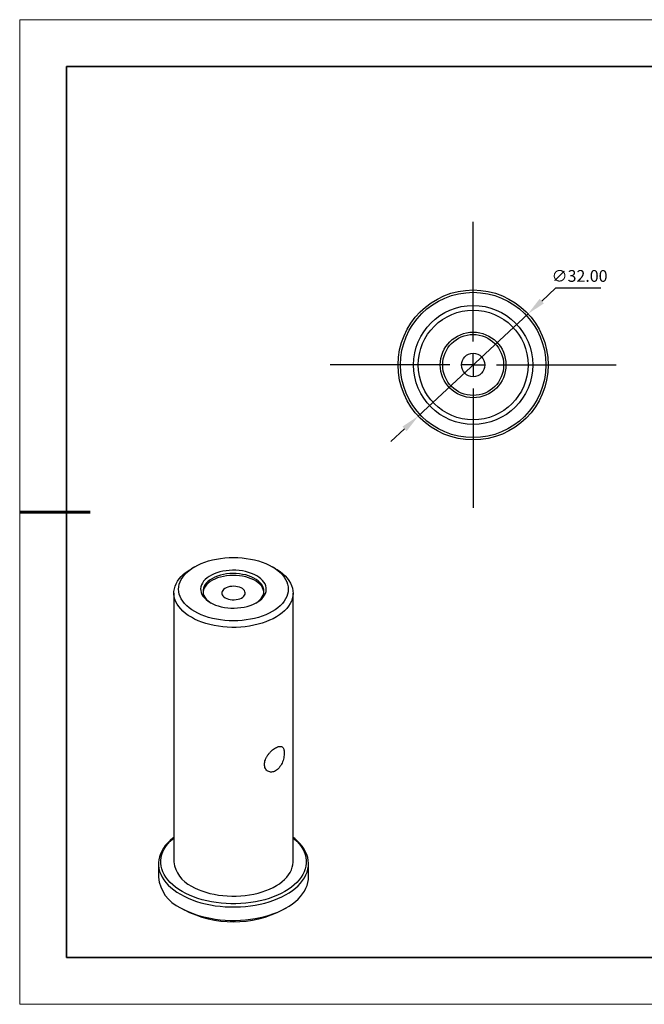
# Model space of a CAD drawing. Units: millimetres. Extents: x 11673 to 11970, y -7568 to -7358.
# Drawn here: x 11673 to 11806, y -7568 to -7358 of the extents above; entities that cross this region are included whole.
import ezdxf

# ---------------------------------------------------------------- set-up
doc = ezdxf.new("R2010")
doc.units = ezdxf.units.MM
doc.header["$LTSCALE"] = 10
doc.header["$PDMODE"] = 34
doc.linetypes.add('CENTER', pattern=[2, 1.25, -0.25, 0.25, -0.25])
doc.layers.add('10', color=7, linetype='Continuous')
for name, color, linetype, lineweight in [('3中心线层', 1, 'CENTER', 9), ('7标注层', 4, 'Continuous', 5), ('粗实线层', 7, 'Continuous', 35), ('细实线层', 7, 'Continuous', 18)]:
    doc.layers.add(name, color=color, linetype=linetype, lineweight=lineweight)
doc.styles.add('TH-GBD2M', font='calibri.ttf', dxfattribs={"width": 0.8, "height": 2.5})
doc.dimstyles.new('透镜标注', dxfattribs={"dimtxt": 2.5, "dimasz": 4, "dimexe": 1.25, "dimexo": 0.625, "dimtad": 1, "dimtoh": 1, "dimlfac": 0.25, "dimzin": 1, "dimdsep": 46, "dimtxsty": 'TH-GBD2M', "dimcen": 2.5, "dimclrt": 256, "dimadec": 0, "dimazin": 0, "dimtm": 1e-09, "dimtfac": 1, "dimtmove": 0, "dimatfit": 3, "dimfxl": 1, "dimtzin": 0, "dimarcsym": 0})

# ---------------------------------------------------------------- blocks, each defined once
blk = doc.blocks.new('*X10')
at = {"layer": '粗实线层'}
for p, q in [((-138.5, 95), (-138.5, -95)), ((138.5, 95), (-138.5, 95)), ((-138.5, -95), (138.5, -95))]:
    blk.add_line(p, q, dxfattribs=at)
at = {"layer": '粗实线层', "lineweight": 60}
blk.add_line((-148.5, 0), (-133.5, 0), dxfattribs=at)
at = {"layer": '细实线层'}
for p, q in [((148.5, 105), (-148.5, 105)), ((-148.5, 105), (-148.5, -105)), ((-148.5, -105), (148.5, -105))]:
    blk.add_line(p, q, dxfattribs=at)
blk = doc.blocks.new('SW_CENTERMARKSYMBOL_0')
at = {"layer": '10', "color": 0}
for p, q in [((0, 5), (0, 30.5)), ((0, 0), (0, 2.5)), ((-5, 0), (-30.5, 0)), ((0, 0), (-2.5, 0)), ((0, 0), (0, -2.5)), ((0, 0), (2.5, 0)), ((5, 0), (30.5, 0)), ((0, -5), (0, -30.5))]:
    blk.add_line(p, q, dxfattribs=at)
blk = doc.blocks.new('*D75')
at = {"layer": '7标注层', "color": 0, "lineweight": -2, "transparency": 16777216}
for p, q in [((11787.17, -7415.06), (11784.24, -7417.79)), ((11796.81, -7415.06), (11787.17, -7415.06)), ((11757.9, -7442.32), (11781.32, -7420.52)), ((11754.97, -7445.05), (11752.04, -7447.77))]:
    blk.add_line(p, q, dxfattribs=at)
at = {"layer": '7标注层', "color": 0, "transparency": 16777216}
for points in [[(11783.79, -7417.3), (11784.7, -7418.28), (11781.32, -7420.52)], [(11754.52, -7444.56), (11755.42, -7445.54), (11757.9, -7442.32)]]:
    blk.add_solid(points, dxfattribs=at)
at = {"layer": 'Defpoints', "color": 0, "transparency": 16777216}
for p in [(11781.32, -7420.52), (11757.9, -7442.32)]:
    blk.add_point(p, dxfattribs=at)
at = {"layer": '7标注层', "transparency": 16777216, "insert": (11792.3, -7412.76), "char_height": 2.5, "attachment_point": 5, "style": 'TH-GBD2M'}
blk.add_mtext('∅32.00', dxfattribs=at)

msp = doc.modelspace()

# ---------------------------------------------------------------- linework, layer by layer
at = {"color": 7, "linetype": 'Continuous', "lineweight": 25}
for p, q in [((11710.20841, -7474.46732), (11709.50118, -7474.87573)), ((11727.46462, -7474.87573), (11726.75739, -7474.46732)), ((11705.7829, -7480.05908), (11705.7829, -7537.38024)), ((11731.1829, -7537.38024), (11731.1829, -7480.05908)), ((11702.4829, -7537.78851), (11702.4829, -7540.6464)), ((11734.4829, -7540.6464), (11734.4829, -7537.78851)), ((11707.16735, -7547.17661), (11707.87457, -7547.58501)), ((11729.09123, -7547.58501), (11729.79845, -7547.17661))]:
    msp.add_line(p, q, dxfattribs=at)
at = {"color": 7, "linetype": 'Continuous', "lineweight": 25, "flags": 128}
for points in [[(11726.75605, -7474.46655), (11727.37965, -7474.85599), (11727.9484, -7475.27248), (11728.45879, -7475.71344), (11728.90768, -7476.17616), (11729.29229, -7476.65779), (11729.61026, -7477.15535), (11729.85963, -7477.66578), (11730.03885, -7478.18594), (11730.14683, -7478.7126), (11730.1829, -7479.24254), (11730.14683, -7479.77247), (11730.03885, -7480.29914), (11729.85963, -7480.81929), (11729.61026, -7481.32972), (11729.29229, -7481.82728), (11728.90768, -7482.30891), (11728.45879, -7482.77163), (11727.9484, -7483.21259), (11727.37965, -7483.62908), (11726.75605, -7484.01852), (11726.08144, -7484.37852), (11725.35999, -7484.70685), (11724.59613, -7485.00149), (11723.79459, -7485.26063), (11722.9603, -7485.48266), (11722.0984, -7485.66622), (11721.21421, -7485.81018), (11720.31318, -7485.91365), (11719.40087, -7485.97598), (11718.4829, -7485.9968), (11717.56493, -7485.97598), (11716.65262, -7485.91365), (11715.75159, -7485.81018), (11714.8674, -7485.66622), (11714.0055, -7485.48266), (11713.17121, -7485.26063), (11712.36967, -7485.00149), (11711.60581, -7484.70685), (11710.88436, -7484.37852), (11710.20975, -7484.01852), (11709.58615, -7483.62908), (11709.0174, -7483.21259), (11708.50701, -7482.77163), (11708.05812, -7482.30891), (11707.67351, -7481.82728), (11707.35554, -7481.32972), (11707.10617, -7480.81929), (11706.92695, -7480.29914), (11706.81897, -7479.77247), (11706.7829, -7479.24254), (11706.81897, -7478.7126), (11706.92695, -7478.18594), (11707.10617, -7477.66578), (11707.35554, -7477.15535), (11707.67351, -7476.65779), (11708.05812, -7476.17616), (11708.50701, -7475.71344), (11709.0174, -7475.27248), (11709.58615, -7474.85599), (11710.20975, -7474.46655), (11710.88436, -7474.10655), (11711.60581, -7473.77822), (11712.36967, -7473.48358), (11713.17121, -7473.22444), (11714.0055, -7473.00241), (11714.8674, -7472.81885), (11715.75159, -7472.67489), (11716.65262, -7472.57143), (11717.56493, -7472.50909), (11718.4829, -7472.48827), (11719.40087, -7472.50909), (11720.31318, -7472.57143), (11721.21421, -7472.67489), (11722.0984, -7472.81885), (11722.9603, -7473.00241), (11723.79459, -7473.22444), (11724.59613, -7473.48358), (11725.35999, -7473.77822), (11726.08144, -7474.10655), (11726.75605, -7474.46655)], [(11709.50264, -7485.24327), (11708.8492, -7484.83635), (11708.25093, -7484.40206), (11707.71127, -7483.9429), (11707.23332, -7483.46149), (11706.81979, -7482.9606), (11706.47308, -7482.44308), (11706.19515, -7481.91191), (11705.98761, -7481.37013), (11705.85164, -7480.82083), (11705.78802, -7480.26718), (11705.79711, -7479.71233), (11705.87887, -7479.15946), (11706.03282, -7478.61175), (11706.25809, -7478.07234), (11706.55338, -7477.5443), (11706.917, -7477.03066), (11707.34686, -7476.53437), (11707.84052, -7476.05827), (11708.39513, -7475.60509), (11709.00753, -7475.17742), (11709.50118, -7474.87573)], [(11727.46462, -7474.87573), (11727.79655, -7475.07478), (11728.42285, -7475.49568), (11728.99222, -7475.94272), (11729.5014, -7476.41334), (11729.94746, -7476.90485), (11730.32785, -7477.41442), (11730.64039, -7477.93914), (11730.8833, -7478.476), (11731.05518, -7479.02193), (11731.15505, -7479.5738), (11731.18233, -7480.12845), (11731.13687, -7480.6827), (11731.01893, -7481.23338), (11730.82919, -7481.77734), (11730.56872, -7482.31145), (11730.23903, -7482.83266), (11729.842, -7483.33799), (11729.37991, -7483.82453), (11728.8554, -7484.2895), (11728.27148, -7484.73025), (11727.63149, -7485.14423), (11726.9391, -7485.52909), (11726.19827, -7485.88262), (11725.41325, -7486.20279), (11724.58853, -7486.48777), (11723.72884, -7486.73593), (11722.8391, -7486.94584), (11721.92441, -7487.11631), (11720.99001, -7487.24635), (11720.04124, -7487.33523), (11719.08355, -7487.38243), (11718.12242, -7487.38768), (11717.16336, -7487.35095), (11716.21185, -7487.27246), (11715.27335, -7487.15264), (11714.35323, -7486.9922), (11713.45677, -7486.79204), (11712.5891, -7486.55332), (11711.75519, -7486.2774), (11710.95981, -7485.96587), (11710.20753, -7485.62049), (11709.50264, -7485.24327)], [(11713.53315, -7482.09996), (11714.05931, -7482.37438), (11714.63085, -7482.61667), (11715.24192, -7482.82433), (11715.88625, -7482.99524), (11716.55723, -7483.12763), (11717.24796, -7483.22017), (11717.95137, -7483.27188), (11718.66023, -7483.28225), (11719.36727, -7483.25117), (11720.06524, -7483.17895), (11720.74697, -7483.06634), (11721.40546, -7482.9145), (11722.03397, -7482.72497), (11722.62604, -7482.49971), (11723.17559, -7482.24102), (11723.677, -7481.95157), (11724.1251, -7481.63432), (11724.5153, -7481.29253), (11724.84361, -7480.9297), (11725.10665, -7480.54955), (11725.30171, -7480.156), (11725.42681, -7479.75307), (11725.48065, -7479.34491), (11725.46269, -7478.93569), (11725.37311, -7478.52962), (11725.21282, -7478.13087), (11724.98347, -7477.74352), (11724.68742, -7477.37156), (11724.3277, -7477.0188), (11723.90801, -7476.68885), (11723.43265, -7476.38511), (11722.90649, -7476.11069), (11722.33495, -7475.8684), (11721.72388, -7475.66074), (11721.07955, -7475.48984), (11720.40857, -7475.35744), (11719.71784, -7475.26491), (11719.01443, -7475.21319), (11718.30557, -7475.20282), (11717.59853, -7475.2339), (11716.90056, -7475.30612), (11716.21883, -7475.41873), (11715.56034, -7475.57058), (11714.93183, -7475.7601), (11714.33976, -7475.98536), (11713.79021, -7476.24405), (11713.2888, -7476.5335), (11712.8407, -7476.85075), (11712.4505, -7477.19255), (11712.12219, -7477.55538), (11711.85915, -7477.93552), (11711.66409, -7478.32907), (11711.53899, -7478.732), (11711.48515, -7479.14017), (11711.50311, -7479.54938), (11711.59269, -7479.95545), (11711.75298, -7480.3542), (11711.98233, -7480.74155), (11712.27838, -7481.11351), (11712.6381, -7481.46628), (11713.05779, -7481.79622), (11713.53315, -7482.09996)], [(11723.25009, -7482.2016), (11723.64846, -7481.92849), (11724.03858, -7481.59862), (11724.36575, -7481.24668), (11724.62626, -7480.87666), (11724.81717, -7480.49274), (11724.93631, -7480.09929), (11724.98232, -7479.70076), (11724.9547, -7479.30166), (11724.85375, -7478.90651), (11724.68061, -7478.5198), (11724.43725, -7478.1459), (11724.12643, -7477.78906), (11723.75166, -7477.45331), (11723.3172, -7477.14246), (11722.82796, -7476.86002), (11722.28949, -7476.60921), (11721.70789, -7476.39287), (11721.08975, -7476.21343), (11720.44207, -7476.07294), (11719.7722, -7475.97299), (11719.08771, -7475.91472), (11718.39638, -7475.89877), (11717.70602, -7475.92533), (11717.02447, -7475.99411), (11716.35944, -7476.10432), (11715.71847, -7476.25471), (11715.10882, -7476.44358), (11714.5374, -7476.66879), (11714.01069, -7476.92779), (11713.53465, -7477.21764), (11713.11467, -7477.53506), (11712.75552, -7477.87645), (11712.46126, -7478.23794), (11712.23523, -7478.61545), (11712.07999, -7479.00468), (11711.99729, -7479.40124), (11711.98808, -7479.80062), (11712.05246, -7480.19831), (11712.1897, -7480.58979), (11712.39824, -7480.97063), (11712.67573, -7481.33652), (11713.01901, -7481.68331), (11713.4242, -7482.00707), (11713.71571, -7482.2016)], [(11724.97327, -7479.85494), (11724.9547, -7479.70993), (11724.85375, -7479.31478), (11724.68061, -7478.92807), (11724.43725, -7478.55417), (11724.12643, -7478.19733), (11723.75166, -7477.86158), (11723.3172, -7477.55073), (11722.82796, -7477.2683), (11722.28949, -7477.01748), (11721.70789, -7476.80114), (11721.08975, -7476.6217), (11720.44207, -7476.48121), (11719.7722, -7476.38126), (11719.08771, -7476.32299), (11718.39638, -7476.30704), (11717.70602, -7476.3336), (11717.02447, -7476.40238), (11716.35944, -7476.51259), (11715.71847, -7476.66298), (11715.10882, -7476.85185), (11714.5374, -7477.07706), (11714.01069, -7477.33606), (11713.53465, -7477.62591), (11713.11467, -7477.94333), (11712.75552, -7478.28472), (11712.46126, -7478.64621), (11712.23523, -7479.02372), (11712.07999, -7479.41295), (11711.99729, -7479.80951), (11711.99253, -7479.85494)], [(11716.71513, -7481.07959), (11717.03931, -7481.23737), (11717.40503, -7481.36127), (11717.80175, -7481.44769), (11718.21806, -7481.49417), (11718.64199, -7481.49937), (11719.06135, -7481.46313), (11719.46407, -7481.3865), (11719.83856, -7481.27168), (11720.17405, -7481.12198), (11720.46089, -7480.9417), (11720.69082, -7480.73603), (11720.85724, -7480.51088), (11720.95535, -7480.27273), (11720.98234, -7480.02844), (11720.93742, -7479.78503), (11720.82189, -7479.54951), (11720.63906, -7479.32864), (11720.39422, -7479.12879), (11720.09438, -7478.9557), (11719.74819, -7478.81435), (11719.36559, -7478.70881), (11718.95761, -7478.64211), (11718.53596, -7478.61618), (11718.11279, -7478.63176), (11717.70027, -7478.6884), (11717.31026, -7478.78447), (11716.95399, -7478.91721), (11716.6417, -7479.0828), (11716.38238, -7479.27647), (11716.18349, -7479.49266), (11716.05074, -7479.72514), (11715.98797, -7479.96723), (11715.99697, -7480.21197), (11716.07748, -7480.4523), (11716.2272, -7480.68132), (11716.44181, -7480.89244), (11716.71513, -7481.07959)], [(11705.7829, -7532.1704), (11705.58645, -7532.32158), (11704.97655, -7532.83666), (11704.42828, -7533.37433), (11703.94414, -7533.93215), (11703.52633, -7534.50756), (11703.17677, -7535.09794), (11702.89704, -7535.7006), (11702.68843, -7536.31278), (11702.55189, -7536.9317), (11702.48803, -7537.55452), (11702.49716, -7538.17842), (11702.57923, -7538.80053), (11702.73386, -7539.41803), (11702.96035, -7540.02809), (11703.25767, -7540.62794), (11703.62445, -7541.21483), (11704.05903, -7541.78608), (11704.55943, -7542.3391), (11705.12335, -7542.87135), (11705.74823, -7543.38041), (11706.43122, -7543.86395), (11707.16919, -7544.31978)], [(11731.1829, -7532.2505), (11731.44372, -7532.47272), (11731.99364, -7532.99476), (11732.48056, -7533.53724), (11732.90222, -7534.09764), (11733.25664, -7534.67335), (11733.54219, -7535.26168), (11733.75752, -7535.85989), (11733.90164, -7536.46519), (11733.97386, -7537.07475), (11733.97386, -7537.68573), (11733.90164, -7538.2953), (11733.75752, -7538.90059), (11733.54219, -7539.4988), (11733.25664, -7540.08713), (11732.90222, -7540.66284), (11732.48056, -7541.22324), (11731.99364, -7541.76573), (11731.44372, -7542.28777), (11730.83338, -7542.78692), (11730.16545, -7543.26087), (11729.44306, -7543.7074), (11728.66956, -7544.12444), (11727.84856, -7544.51002), (11726.9839, -7544.86237), (11726.07961, -7545.17982), (11725.13989, -7545.46092), (11724.16914, -7545.70434), (11723.17188, -7545.90894), (11722.15275, -7546.07378), (11721.11651, -7546.19809), (11720.06799, -7546.28129), (11719.01209, -7546.32298), (11717.95371, -7546.32298), (11716.89781, -7546.28129), (11715.84929, -7546.19809), (11714.81305, -7546.07378), (11713.79392, -7545.90894), (11712.79666, -7545.70434), (11711.82591, -7545.46092), (11710.88619, -7545.17982), (11709.9819, -7544.86237), (11709.11724, -7544.51002), (11708.29624, -7544.12444), (11707.52274, -7543.7074), (11706.80035, -7543.26087), (11706.13242, -7542.78692), (11705.52208, -7542.28777), (11704.97216, -7541.76573), (11704.48524, -7541.22324), (11704.06358, -7540.66284), (11703.70916, -7540.08713), (11703.42361, -7539.4988), (11703.20828, -7538.90059), (11703.06416, -7538.2953), (11702.99194, -7537.68573), (11702.99194, -7537.07475), (11703.06416, -7536.46519), (11703.20828, -7535.85989), (11703.42361, -7535.26168), (11703.70916, -7534.67335), (11704.06358, -7534.09764), (11704.48524, -7533.53724), (11704.97216, -7532.99476), (11705.52208, -7532.47272), (11705.7829, -7532.2505)], [(11707.16919, -7544.31978), (11707.95879, -7544.7458), (11708.7964, -7545.14008), (11709.67822, -7545.50082), (11710.6002, -7545.82636), (11711.55816, -7546.11523), (11712.54771, -7546.36611), (11713.56434, -7546.57785), (11714.60341, -7546.74949), (11715.66018, -7546.88024), (11716.72984, -7546.96951), (11717.80749, -7547.01688), (11718.88822, -7547.02215), (11719.96711, -7546.98529), (11721.03922, -7546.90646), (11722.09967, -7546.78604), (11723.14362, -7546.62456), (11724.1663, -7546.42276), (11725.16304, -7546.18156), (11726.12931, -7545.90207), (11727.06069, -7545.58556), (11727.95293, -7545.23348), (11728.80196, -7544.84742), (11729.60391, -7544.42916), (11730.35512, -7543.98059), (11731.05215, -7543.50377), (11731.69184, -7543.00088), (11732.27125, -7542.4742), (11732.78775, -7541.92615), (11733.23899, -7541.35921), (11733.62289, -7540.77598), (11733.93771, -7540.17912), (11734.18202, -7539.57135), (11734.35469, -7538.95545), (11734.45495, -7538.33423), (11734.48233, -7537.71051), (11734.43671, -7537.08715), (11734.31829, -7536.46699), (11734.12762, -7535.85286), (11733.86557, -7535.24756), (11733.53333, -7534.65385), (11733.13242, -7534.07445), (11732.66466, -7533.512), (11732.1322, -7532.96905), (11731.53746, -7532.4481), (11731.1829, -7532.1704)], [(11709.50264, -7542.56443), (11710.20753, -7542.94166), (11710.95981, -7543.28703), (11711.75519, -7543.59857), (11712.5891, -7543.87449), (11713.45677, -7544.11321), (11714.35323, -7544.31337), (11715.27335, -7544.47381), (11716.21185, -7544.59362), (11717.16336, -7544.67211), (11718.12242, -7544.70884), (11719.08355, -7544.70359), (11720.04124, -7544.65639), (11720.99001, -7544.56752), (11721.92441, -7544.43747), (11722.8391, -7544.26701), (11723.72884, -7544.0571), (11724.58853, -7543.80894), (11725.41325, -7543.52396), (11726.19827, -7543.20379), (11726.9391, -7542.85026), (11727.63149, -7542.4654), (11728.27148, -7542.05141), (11728.8554, -7541.61067), (11729.37991, -7541.14569), (11729.842, -7540.65915), (11730.23903, -7540.15383), (11730.56872, -7539.63262), (11730.82919, -7539.0985), (11731.01893, -7538.55455), (11731.13687, -7538.00387), (11731.18233, -7537.44962), (11731.1829, -7537.38024)], [(11707.16919, -7547.17767), (11707.95879, -7547.60369), (11708.7964, -7547.99797), (11709.67822, -7548.35871), (11710.6002, -7548.68425), (11711.55816, -7548.97313), (11712.54771, -7549.224), (11713.56434, -7549.43575), (11714.60341, -7549.60738), (11715.66018, -7549.73813), (11716.72984, -7549.8274), (11717.80749, -7549.87478), (11718.88822, -7549.88004), (11719.96711, -7549.84318), (11721.03922, -7549.76436), (11722.09967, -7549.64393), (11723.14362, -7549.48245), (11724.1663, -7549.28065), (11725.16304, -7549.03946), (11726.12931, -7548.75997), (11727.06069, -7548.44345), (11727.95293, -7548.09137), (11728.80196, -7547.70531), (11729.60391, -7547.28705), (11730.35512, -7546.83848), (11731.05215, -7546.36167), (11731.69184, -7545.85877), (11732.27125, -7545.33209), (11732.78775, -7544.78404), (11733.23899, -7544.2171), (11733.62289, -7543.63387), (11733.93771, -7543.03701), (11734.18202, -7542.42925), (11734.35469, -7541.81334), (11734.45495, -7541.19212), (11734.4829, -7540.6464)]]:
    msp.add_lwpolyline(points, dxfattribs=at)
at = {"color": 7, "linetype": 'Continuous', "lineweight": 25}
for radius in [16, 15.5, 12.7, 11.7, 7, 6.5, 2.5]:
    msp.add_circle((11769.60651, -7431.41973), radius, dxfattribs=at)
for centre, radius, start, end in [((11712.18948, -7536.71), 6.44154, 185.9724393, 245.3477016), ((11710.44987, -7539.87685), 8.00405, 185.5172549, 245.802886), ((11718.4828, -7527.18674), 22.99192, 242.528031, 297.4773439)]:
    msp.add_arc(centre, radius, start, end, dxfattribs=at)
msp.add_open_spline([(11729.33033, -7514.1656), (11729.33033, -7514.00315), (11729.31988, -7513.8535), (11729.27859, -7513.57839), (11729.24723, -7513.45177), (11729.16443, -7513.23074), (11729.11333, -7513.13604), (11728.99024, -7512.97685), (11728.91781, -7512.91267), (11728.75589, -7512.81921), (11728.66582, -7512.78894), (11728.46482, -7512.76132), (11728.35608, -7512.76445), (11728.12425, -7512.80271), (11727.99944, -7512.83827), (11727.73807, -7512.94064), (11727.60334, -7513.00646), (11727.32558, -7513.16666), (11727.18114, -7513.26226), (11726.89607, -7513.47503), (11726.75435, -7513.59261), (11726.47349, -7513.851), (11726.33602, -7513.99056), (11726.07638, -7514.28243), (11725.95215, -7514.43698), (11725.7221, -7514.75844), (11725.61822, -7514.92243), (11725.4339, -7515.25809), (11725.35288, -7515.4317), (11725.22273, -7515.77511), (11725.17289, -7515.9456), (11725.10515, -7516.28488), (11725.08776, -7516.45359), (11725.08754, -7516.93421), (11725.15745, -7517.23353), (11725.3518, -7517.60492), (11725.43243, -7517.71815), (11725.6174, -7517.91313), (11725.72125, -7517.99515), (11725.94981, -7518.12751), (11726.07515, -7518.17753), (11726.33479, -7518.24), (11726.47028, -7518.25333), (11726.8923, -7518.2363), (11727.18196, -7518.14866), (11727.60193, -7517.90656), (11727.73672, -7517.80924), (11727.99651, -7517.58238), (11728.12248, -7517.45131), (11728.35526, -7517.16747), (11728.46325, -7517.01401), (11728.6639, -7516.68452), (11728.75526, -7516.51022), (11728.91715, -7516.15389), (11728.98896, -7515.96931), (11729.11298, -7515.59457), (11729.16407, -7515.40826), (11729.24661, -7515.03848), (11729.27819, -7514.85314), (11729.31988, -7514.49819), (11729.33033, -7514.32806), (11729.33033, -7514.1656)], degree=3, knots=[0, 0, 0, 0, 0.03125, 0.03125, 0.0625, 0.0625, 0.09375, 0.09375, 0.125, 0.125, 0.15625, 0.15625, 0.1875, 0.1875, 0.21875, 0.21875, 0.25, 0.25, 0.28125, 0.28125, 0.3125, 0.3125, 0.34375, 0.34375, 0.375, 0.375, 0.40625, 0.40625, 0.4375, 0.4375, 0.46875, 0.46875, 0.5, 0.5, 0.5625, 0.5625, 0.59375, 0.59375, 0.625, 0.625, 0.65625, 0.65625, 0.6875, 0.6875, 0.75, 0.75, 0.78125, 0.78125, 0.8125, 0.8125, 0.84375, 0.84375, 0.875, 0.875, 0.90625, 0.90625, 0.9375, 0.9375, 0.96875, 0.96875, 1, 1, 1, 1], dxfattribs=at)

# ---------------------------------------------------------------- block references
at = {"layer": '3中心线层'}
msp.add_blockref('SW_CENTERMARKSYMBOL_0', (11769.60651, -7431.41973), dxfattribs=at)
at = {"layer": '粗实线层'}
msp.add_blockref('*X10', (11821.38701, -7462.77778), dxfattribs=at)

# ---------------------------------------------------------------- dimensions: what is measured, and where the dimension line sits
at = {"layer": '7标注层'}
dim = msp.add_diameter_dim_2p(p1=(11757.8968, -7442.32306), p2=(11781.31623, -7420.5164), dimstyle='透镜标注', override={"dimlfac": 1, "dimtm": 0.13}, dxfattribs=at)
dim.commit()
dim.dimension.update_dxf_attribs({"geometry": '*D75', "text_midpoint": (11792.30224, -7412.75512)})

doc.saveas('drawing.dxf')
